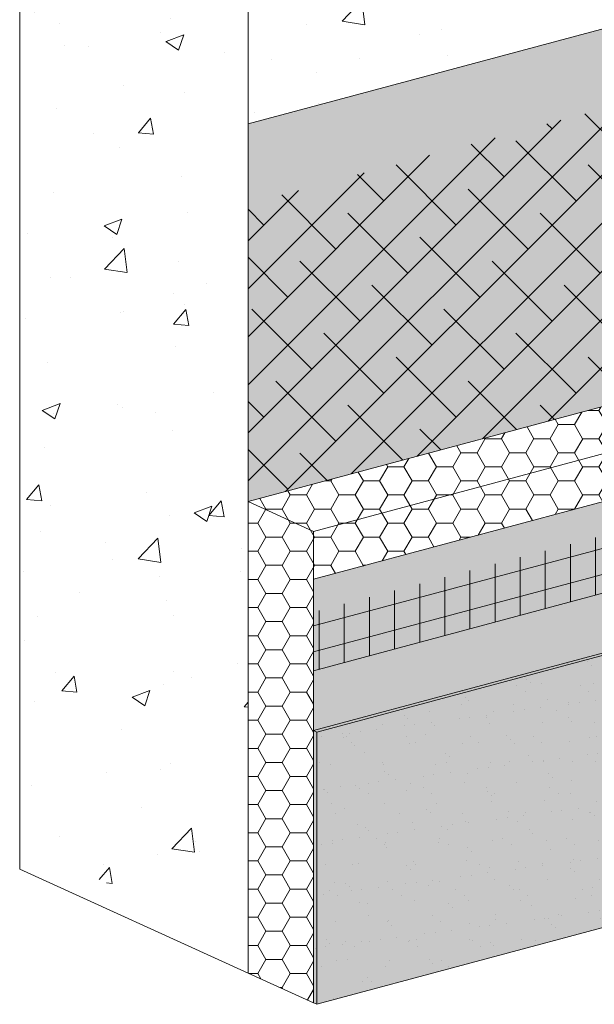
# Model space of a CAD drawing. Units: inches. Extents: x 44 to 148, y 25 to 71.
# Drawn here: x 65 to 66, y 28 to 30 of the extents above; entities that cross this region are included whole.
import ezdxf

# ---------------------------------------------------------------- set-up
doc = ezdxf.new("R2010")
doc.units = ezdxf.units.IN
doc.header["$MEASUREMENT"] = 0
for name, color, linetype, lineweight in [('1 - Framework Hatch', 253, 'CONTINUOUS', 5), ('Base Coat - Hatch', 253, 'CONTINUOUS', 5), ('Base Coat - Outline', 7, 'CONTINUOUS', 5), ('Insulation - Hatch', 40, 'CONTINUOUS', 5), ('Insulation - Outline', 7, 'CONTINUOUS', 5), ('Mesh', 160, 'CONTINUOUS', 5)]:
    doc.layers.add(name, color=color, linetype=linetype, lineweight=lineweight)
for name, color, linetype, lineweight, true_color in [('Drainage Mat', 7, 'CONTINUOUS', 5, 0x163c60), ('Finish - Hatch', 7, 'CONTINUOUS', 5, 0xe2cc98), ('Finish 3', 7, 'CONTINUOUS', 5, 0xe2cc98), ('SHEET MEMBRANE', 7, 'CONTINUOUS', 5, 0xffffff)]:
    doc.layers.add(name, color=color, linetype=linetype, lineweight=lineweight, true_color=true_color)

msp = doc.modelspace()

# ---------------------------------------------------------------- hatches: boundary and pattern name
at = {"layer": '1 - Framework Hatch'}
h = msp.add_hatch(dxfattribs=at)
h.set_pattern_fill('AR-CONC', color=252, scale=0.0491490472917339)
h.set_pattern_definition([(49.99999999999999, (46.81683276209627, -28.27368856778972), (0.3525265463512212, -0.03084207649916836), [0.03686178546880042, -0.4054796401568047]), (355, (46.81683276209627, -28.27368856778972), (-0.06819495857536484, 0.3696952675169211), [0.02948942837504033, -0.3243837121254437]), (100.45144446, (46.84620997385802, -28.27625874054533), (0.2843315866647727, 0.3388531872092976), [0.03132769710992182, -0.3446046682091405]), (46.18420000000002, (46.81683276209627, -28.17539047320625), (0.5245389463287012, -0.081351149593927), [0.05529267820320048, -0.6082194602352045]), (96.63563549, (46.86054432495608, -28.18216975218677), (0.4593774416972667, 0.4787700117722603), [0.04699157220536852, -0.5169072932760727]), (351.1841639899999, (46.81683276209627, -28.17539047320625), (0.4593774413928103, 0.4787700115242737), [0.04423414256256051, -0.486575568679656]), (21, (46.865981809388, -28.19996499685212), (0.2933741293333975, -0.1978833489785618), [0.03686178546880042, -0.4054796401568046]), (326.0000000000001, (46.865981809388, -28.19996499685212), (0.1195871675541775, 0.3564043385761075), [0.02948942837504033, -0.3243837121254437]), (71.45144474, (46.89042965333043, -28.2164552758245), (0.412961293294744, 0.1585209888233694), [0.03132769612694104, -0.3446046682091418]), (37.49999999999999, (46.81683276209627, -28.27368856778972), (0.00597645304050161, 0.1636141576508268), [0, -0.3204517883421048, 0, -0.3292986168546169, 0, -0.3256124383077369]), (7.499999999999999, (46.81683276209627, -28.27368856778972), (0.1292961713675872, 0.1938495987971985), [0, -0.1877493606544235, 0, -0.3130794312483449, 0, -0.1241013444116281]), (327.5, (46.70723038663571, -28.27368856778972), (0.2623686416082633, -0.01108550457532023), [0, -0.1228726182293347, 0, -0.3833625688755244, 0, -0.5086926394694458]), (317.5, (46.65808133934398, -28.27368856778972), (0.2866304461689407, 0.0492006451078927), [0, -0.1597344036981352, 0, -0.2545920649711816, 0, -0.3612454975942442])])
h.paths.add_polyline_path([(65.55861618789065, 30.47215441412307), (64.66349260170101, 30.23230677207754), (64.66349260179588, 28.42351700437347), (65.1050875360525, 28.22257370240209), (65.10508753595768, 29.81393591105366), (66.00021112215363, 30.05378355310087), (66.00021112215425, 30.27121452931891)])
at = {"layer": 'Base Coat - Hatch'}
h = msp.add_hatch(color=256, dxfattribs=at)
h.dxf.hatch_style = 1
h.paths.add_polyline_path([(66.12657619998502, 29.17374903447707), (65.23157325316923, 28.93393371765431), (65.23157325316929, 28.64165915302424)])
h.paths.add_polyline_path([(66.12657619998502, 29.17374903447707), (65.23157325316929, 28.64165915302424), (66.12657619998508, 28.88147446984699)])
at = {"layer": 'Drainage Mat'}
h = msp.add_hatch(dxfattribs=at)
h.set_pattern_fill('ANSI38', color=256, scale=0.5249999999999999, style=0)
h.set_pattern_definition([(45, (-273.6592048774152, -34.65109678913768), (-0.04640388251536717, 0.04640388251536718), []), (135, (-273.6592048774152, -34.65109678913768), (-0.1392116475461015, 0.04640388251536719), [0.1640625, -0.09843749999999998])])
edge = h.paths.add_edge_path()
edge.add_line((66.00021112214732, 29.39860640083133), (66.0516262651477, 29.34472352094699))
edge.add_line((66.0516262651477, 29.34472352094699), (66.05162626514196, 29.44386273522782))
edge.add_arc((66.06371877358548, 29.44386273522781), 0.01209250844351573, 144.3449900582781, 179.9999999999327, ccw=False)
edge.add_arc((66.07461319003737, 29.43604726722763), 0.02550033637682071, 120.002119883684, 144.3449900573214, ccw=False)
edge.add_arc((66.08183234524593, 29.42354439195489), 0.03993772159751994, 103.45159540789211, 120.00211988370441, ccw=False)
edge.add_arc((66.08657723717975, 29.40370667862041), 0.06033499763636754, 87.43210756120322, 103.45159540708983, ccw=False)
edge.add_line((66.08928043665274, 29.46398108987751), (66.08928043665274, 29.75896604551632))
edge.add_line((66.08928043665274, 29.75896604551632), (66.9844041381255, 29.99881371845191))
edge.add_line((66.9844041381255, 29.99881371845191), (66.9844041381255, 30.1625818818128))
edge.add_line((66.9844041381255, 30.1625818818128), (65.10508753595768, 29.65902051593959))
edge.add_line((65.10508753595768, 29.65902051593959), (65.10508753595768, 29.08400340174647))
edge.add_line((65.10508753595768, 29.08400340174647), (65.80900820322579, 29.27261837607654))
edge.add_line((65.80900820322579, 29.27261837607654), (66.0002215401265, 29.32375890937648))
edge.add_line((66.0002215401265, 29.32375890937648), (66.00021112214732, 29.39860640083133))
at = {"layer": 'Finish - Hatch'}
msp.add_hatch(color=256, dxfattribs=at).paths.add_polyline_path([(66.13301729844703, 28.87853911728497), (66.12657619998508, 28.88147446984698), (65.23157325316923, 28.64165915302422), (65.23157325315906, 28.11560443448572), (65.23801435163129, 28.11267347786706), (66.13301729844703, 28.35248879468979)])
at = {"layer": 'Finish 3'}
h = msp.add_hatch(dxfattribs=at)
h.set_pattern_fill('AR-SAND', scale=0.03931923783338712, style=0)
h.set_pattern_definition([(37.49999999999999, (78.42427016269453, -4.350495490425246), (-0.002476850829435408, 0.07576124203685175), [0, -0.05976524150674839, 0, -0.06684270431675804, 0, -0.063893761479254]), (7.499999999999999, (78.42427016269453, -4.350495490425246), (0.06958627118641002, 0.1109646323393258), [0, -0.03224177502337743, 0, -0.05386735583174036, 0, -0.02064259986252824]), (327.5, (78.37590750015941, -4.350495490425246), (0.122445684509114, 0.0002225096719317777), [0, -0.01965961891669356, 0, -0.07077462810009681, 0, -0.09240020890845972]), (317.5, (78.37590750015941, -4.350495490425246), (0.1181986069224505, 0.03450953427820214), [0, -0.00982980945834678, 0, -0.0463967006433968, 0, -0.05308097107507262])])
h.paths.add_polyline_path([(66.13301729844703, 28.87853911728499), (66.12657619998508, 28.88147446984699), (65.23157325316923, 28.64165915302424), (65.23157325315906, 28.11560443448573), (65.23801435163124, 28.11267347786708), (66.13301729844703, 28.3524887946898)])
at = {"layer": 'Insulation - Hatch'}
h = msp.add_hatch(dxfattribs=at)
h.set_pattern_fill('HONEY', color=256, scale=0.2512, style=0)
h.set_pattern_definition([(0, (0, 0), (0.0471, 0.02719319767883137), [0.0314, -0.0628]), (120, (0, 0), (-0.04709999999999998, 0.02719319767883138), [0.03139999999999999, -0.06279999999999998]), (59.99999999999999, (0, 0), (1.045830089196897e-17, 0.05438639535766274), [-0.0628, 0.0314])])
h.paths.add_polyline_path([(66.12657619998502, 29.26617626617887), (66.0002215401265, 29.32375890937648), (65.10508753595768, 29.08400340174644), (65.1050875360525, 28.17316047889642), (65.23157325315906, 28.11560443448573), (65.23157325316923, 28.93393371765431), (66.12657619998502, 29.17374903447707)])
at = {"layer": 'Mesh'}
h = msp.add_hatch(dxfattribs=at)
h.set_pattern_fill('ANSI31', color=256, scale=0.3883723135147925, angle=329.9999999999999, style=0)
h.set_pattern_definition([(14.99999999999995, (34.90079908789089, -59.64755709395399), (-0.0125647689160194, 0.04689235597994664), [])])
h.paths.add_polyline_path([(66.12657619998502, 28.9970112804592), (66.12657619998502, 29.10717536837333), (65.23157325316923, 28.87091549828504), (65.23157325316923, 28.75719596363643)])
h = msp.add_hatch(dxfattribs=at)
h.set_pattern_fill('ANSI31', color=256, scale=0.3883723135147925, angle=45, style=0)
h.set_pattern_definition([(90, (34.90079908789089, -59.64755709395399), (-0.04854653918934906, 1.077949711477656e-17), [])])
h.paths.add_polyline_path([(66.12657619998502, 28.9970112804592), (66.12657619998502, 29.10717536837333), (65.23157325316923, 28.87091549828504), (65.23157325316923, 28.75719596363643)])
at = {"layer": 'SHEET MEMBRANE'}
h = msp.add_hatch(color=256, dxfattribs=at)
h.dxf.hatch_style = 1
edge = h.paths.add_edge_path()
edge.add_line((65.80900820322579, 29.27261837607654), (66.0002215401265, 29.32375890937648))
edge.add_line((66.0002215401265, 29.32375890937648), (66.00021112214738, 29.39860640083135))
edge.add_line((66.00021112214738, 29.39860640083135), (66.05162626514759, 29.34472352094708))
edge.add_line((66.05162626514759, 29.34472352094708), (66.05162626514202, 29.44386273522791))
edge.add_arc((66.06371877358491, 29.44386273522809), 0.01209250844289045, 144.3449900578024, 180.0000000008753, ccw=False)
edge.add_arc((66.07461319003723, 29.43604726722779), 0.02550033637660997, 120.00211988359109, 144.3449900574336, ccw=False)
edge.add_arc((66.08183234524574, 29.4235443919555), 0.0399377215969076, 103.45159540782998, 120.0021198839056, ccw=False)
edge.add_arc((66.08657723717853, 29.40370667863277), 0.06033499762407624, 87.43210755946399, 103.45159540868832, ccw=False)
edge.add_line((66.0892804366528, 29.46398108987751), (66.08928043665274, 29.75896604551632))
edge.add_line((66.08928043665274, 29.75896604551632), (66.9844041381255, 29.99881371845191))
edge.add_line((66.9844041381255, 29.99881371845191), (66.9844041381255, 30.31749727692686))
edge.add_line((66.9844041381255, 30.31749727692686), (65.10508753595768, 29.81393591105366))
edge.add_line((65.10508753595768, 29.81393591105366), (65.10508753595768, 29.08400340174647))
edge.add_line((65.10508753595768, 29.08400340174647), (65.80900820322579, 29.27261837607654))

# ---------------------------------------------------------------- linework, layer by layer
at = {"layer": '1 - Framework Hatch', "color": 252}
msp.add_lwpolyline([(64.66349260170101, 30.23230677207754), (65.10508753595768, 30.03136688727652), (65.1050875360525, 28.17316047889642), (64.66349260179588, 28.3741037808678)], close=True, dxfattribs=at)
at = {"layer": 'Base Coat - Outline', "color": 7}
msp.add_lwpolyline([(65.23157325316923, 28.75719596363643), (66.12657619998508, 28.9970112804592), (66.12657619998502, 29.17374903447707), (65.23157325316923, 28.93393371765431)], close=True, dxfattribs=at)
at = {"layer": 'Finish 3', "color": 7}
for p, q in [((65.23157325316929, 28.64165915302424), (65.23801435163124, 28.63872380046222)), ((65.23157325316929, 28.64165915302424), (65.23157325315906, 28.11560443448573)), ((65.23157325315906, 28.11560443448575), (65.23801435163124, 28.11267347786708))]:
    msp.add_line(p, q, dxfattribs=at)
msp.add_lwpolyline([(66.12657619998508, 28.88147446984699), (65.23157325316929, 28.64165915302424)], dxfattribs=at)
msp.add_lwpolyline([(65.23801435163124, 28.11267347786708), (66.13301729844703, 28.3524887946898), (66.13301729844703, 28.87853911728499), (65.23801435163124, 28.63872380046222)], close=True, dxfattribs=at)
at = {"layer": 'Insulation - Outline', "color": 7}
for p, q in [((65.10508753618471, 29.08400340180729), (65.1050875360525, 28.17316047889642)), ((65.23157325316923, 29.02636094935612), (65.23157325316929, 28.64165915302424))]:
    msp.add_line(p, q, dxfattribs=at)
for points in [[(65.10508753621677, 29.08400340179269), (65.23157325316923, 29.02636094935612), (66.12657619998502, 29.26617626617887), (66.0002215401265, 29.32375890937648)], [(65.1050875360525, 28.17316047889642), (65.23157325315906, 28.11560443448573)]]:
    msp.add_lwpolyline(points, dxfattribs=at)
at = {"layer": 'SHEET MEMBRANE', "color": 7}
msp.add_lwpolyline([(66.9844041381255, 29.99881371845191), (66.9844041381255, 29.99881371845191), (66.9844041381255, 30.31749727692686), (65.10508753595768, 29.81393591105366), (65.10508753595768, 29.08400340174647), (65.10508753595768, 29.08400340174647), (66.0002215401265, 29.32375890937648)], dxfattribs=at)

doc.saveas('drawing.dxf')
